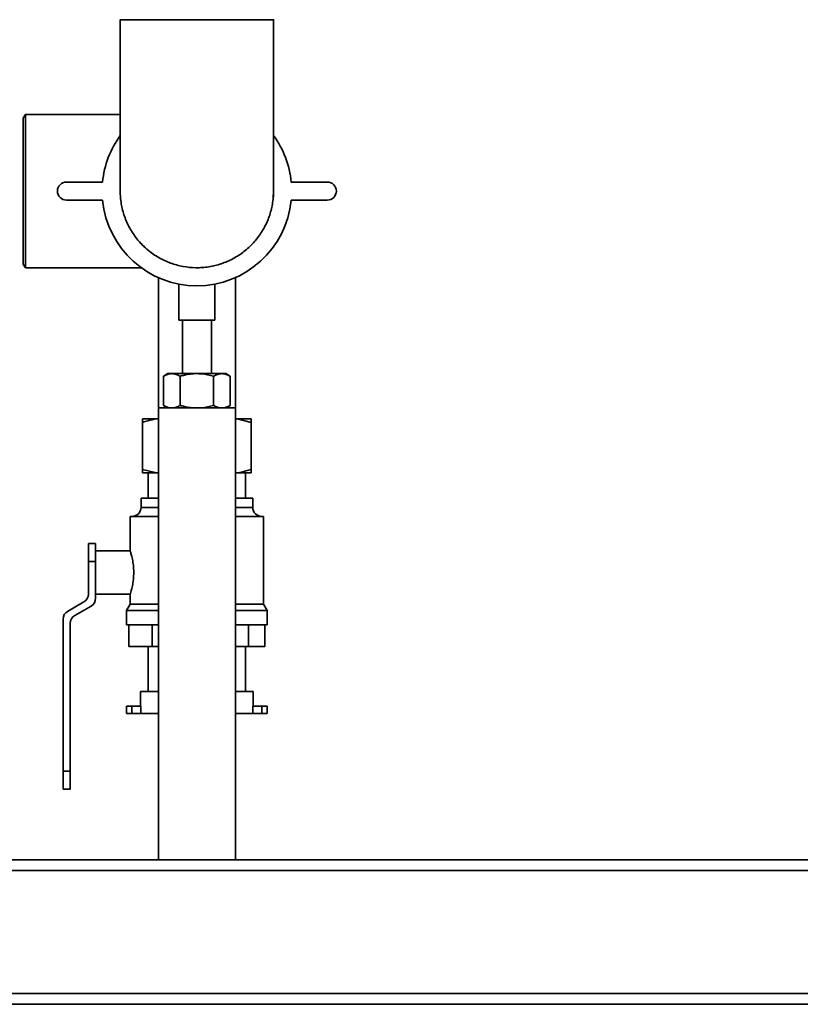
# Paper-space layout 'Blatt1' of a CAD drawing. Units: millimetres. Extents: x 0 to 5940, y 0 to 4200.
# Drawn here: x 1467 to 1683, y 1933 to 2205 of the extents above; entities that cross this region are included whole.
import ezdxf

# ---------------------------------------------------------------- set-up
doc = ezdxf.new("R2010")
doc.units = ezdxf.units.MM
doc.header["$LTSCALE"] = 10

psp = doc.layouts.new('Blatt1')

# ---------------------------------------------------------------- linework, layer by layer
at = {"color": 7, "linetype": 'Continuous', "lineweight": 35}
for p, q in [((1494.78, 2204.98), (1494.78, 2157.57)), ((1537.18, 2157.57), (1537.18, 2204.99)), ((1468.55, 2178.76), (1467.98, 2177.77)), ((1467.98, 2137.37), (1467.98, 2177.77)), ((1494.78, 2178.77), (1468.56, 2178.77)), ((1489.9, 2160.07), (1479.9, 2160.07)), ((1552.06, 2160.07), (1542.06, 2160.07)), ((1479.9, 2155.07), (1489.9, 2155.07)), ((1537.09, 2155.58), (1537.18, 2157.57)), ((1542.06, 2155.07), (1552.06, 2155.07)), ((1467.98, 2137.37), (1468.56, 2136.37)), ((1468.56, 2136.37), (1500.59, 2136.37)), ((1505.33, 2133.63), (1505.33, 2097.57)), ((1526.63, 2097.57), (1526.63, 2133.63)), ((1510.98, 2131.84), (1510.98, 2121.85)), ((1520.98, 2121.85), (1520.98, 2131.85)), ((1520.98, 2121.85), (1510.98, 2121.85)), ((1511.98, 2121.85), (1511.98, 2107.07)), ((1519.98, 2107.07), (1519.98, 2121.85)), ((1507.98, 2107.07), (1506.74, 2106.35)), ((1506.74, 2098.28), (1506.74, 2106.35)), ((1507.98, 2107.07), (1509.05, 2107.07)), ((1509.05, 2107.07), (1515.98, 2107.07)), ((1511.36, 2098.28), (1511.36, 2106.35)), ((1515.98, 2107.07), (1522.91, 2107.07)), ((1520.6, 2098.28), (1520.6, 2106.35)), ((1522.91, 2107.07), (1523.98, 2107.07)), ((1525.22, 2106.35), (1523.98, 2107.07)), ((1525.22, 2098.28), (1525.22, 2106.35)), ((1506.74, 2098.28), (1507.98, 2097.57)), ((1523.98, 2097.57), (1525.22, 2098.28)), ((1505.33, 2097.57), (1505.33, 1972.57)), ((1515.98, 2097.57), (1505.33, 2097.57)), ((1526.63, 2097.57), (1515.98, 2097.57)), ((1526.63, 1972.57), (1526.63, 2097.57)), ((1500.98, 2094.57), (1504.81, 2094.57)), ((1500.98, 2093.57), (1500.98, 2080.57)), ((1504.81, 2094.57), (1505.33, 2094.57)), ((1526.63, 2094.57), (1527.15, 2094.57)), ((1527.15, 2094.57), (1530.98, 2093.57)), ((1527.15, 2094.57), (1530.98, 2094.57)), ((1530.98, 2093.57), (1530.98, 2080.57)), ((1504.81, 2079.57), (1500.98, 2080.57)), ((1504.81, 2079.57), (1500.98, 2079.57)), ((1502.53, 2079.57), (1502.53, 2072.57)), ((1504.81, 2079.57), (1505.33, 2079.57)), ((1526.63, 2079.57), (1527.15, 2079.57)), ((1530.98, 2079.57), (1527.15, 2079.57)), ((1529.43, 2072.57), (1529.43, 2079.57)), ((1500.53, 2072.57), (1500.53, 2070.07)), ((1500.53, 2072.57), (1505.33, 2072.57)), ((1526.63, 2072.57), (1531.43, 2072.57)), ((1531.43, 2070.07), (1531.43, 2072.57)), ((1500.53, 2070.07), (1505.33, 2070.07)), ((1526.63, 2070.07), (1531.43, 2070.07)), ((1497.53, 2067.57), (1497.53, 2058)), ((1497.53, 2067.57), (1505.33, 2067.57)), ((1526.63, 2067.57), (1534.43, 2067.57)), ((1534.43, 2043.3), (1534.43, 2067.57)), ((1485.98, 2060.07), (1487.98, 2060.07)), ((1485.98, 2055.07), (1485.98, 2060.07)), ((1487.98, 2060.07), (1487.98, 2055.07)), ((1497.55, 2058.07), (1487.98, 2058.07)), ((1485.98, 2046.07), (1485.98, 2055.07)), ((1487.98, 2055.07), (1485.98, 2055.07)), ((1487.98, 2055.07), (1487.98, 2052.07)), ((1487.98, 2052.07), (1487.98, 2044.91)), ((1487.98, 2046.07), (1497.55, 2046.07)), ((1497.53, 2046.12), (1497.53, 2043.3)), ((1480.23, 2041.29), (1484.73, 2043.9)), ((1497.53, 2043.3), (1496.53, 2041.57)), ((1497.53, 2043.3), (1505.33, 2043.3)), ((1526.63, 2043.3), (1534.43, 2043.3)), ((1535.43, 2041.57), (1534.43, 2043.3)), ((1486.73, 2042.75), (1482.23, 2040.14)), ((1496.53, 2041.57), (1496.53, 2037.57)), ((1496.53, 2041.57), (1505.33, 2041.57)), ((1526.63, 2041.57), (1535.43, 2041.57)), ((1535.43, 2037.57), (1535.43, 2041.57)), ((1478.98, 1997.07), (1478.98, 2039.13)), ((1480.98, 2037.98), (1480.98, 1997.07)), ((1496.53, 2037.57), (1505.33, 2037.57)), ((1497.14, 2037.57), (1497.14, 2031.57)), ((1503.64, 2037.57), (1503.64, 2031.57)), ((1526.63, 2037.57), (1535.43, 2037.57)), ((1530.28, 2037.57), (1530.28, 2031.57)), ((1534.82, 2037.57), (1534.82, 2031.57)), ((1503.64, 2031.57), (1497.14, 2031.57)), ((1502.53, 2031.57), (1502.53, 2019.07)), ((1505.33, 2031.57), (1503.64, 2031.57)), ((1530.28, 2031.57), (1526.63, 2031.57)), ((1529.43, 2019.07), (1529.43, 2031.57)), ((1534.82, 2031.57), (1530.28, 2031.57)), ((1500.43, 2019.07), (1500.43, 2015.07)), ((1500.43, 2019.07), (1505.33, 2019.07)), ((1526.63, 2019.07), (1531.53, 2019.07)), ((1531.53, 2015.07), (1531.53, 2019.07)), ((1496.5, 2015.07), (1496.5, 2013.07)), ((1496.5, 2015.07), (1498, 2015.07)), ((1498, 2015.07), (1498, 2013.07)), ((1498, 2015.07), (1500.5, 2015.07)), ((1500.5, 2015.07), (1500.5, 2013.07)), ((1531.46, 2015.07), (1531.46, 2013.07)), ((1531.46, 2015.07), (1533.96, 2015.07)), ((1533.96, 2015.07), (1533.96, 2013.07)), ((1533.96, 2015.07), (1535.46, 2015.07)), ((1535.46, 2013.07), (1535.46, 2015.07)), ((1496.5, 2013.07), (1498, 2013.07)), ((1498, 2013.07), (1500.5, 2013.07)), ((1500.5, 2013.07), (1505.33, 2013.07)), ((1526.63, 2013.07), (1531.46, 2013.07)), ((1531.46, 2013.07), (1533.96, 2013.07)), ((1533.96, 2013.07), (1535.46, 2013.07)), ((1478.98, 1997.07), (1480.98, 1997.07)), ((1478.98, 1992.07), (1478.98, 1997.07)), ((1480.98, 1997.07), (1480.98, 1992.07)), ((1480.98, 1992.07), (1478.98, 1992.07)), ((2030.98, 1972.57), (1310.98, 1972.57)), ((2030.98, 1969.57), (1310.98, 1969.57)), ((2030.98, 1935.57), (1310.98, 1935.57)), ((2030.98, 1932.57), (1310.98, 1932.57))]:
    psp.add_line(p, q, dxfattribs=at)
for centre, radius, start, end in [((1515.98, 2157.57), 26.2, 144.014, 174.5245), ((1515.98, 2157.57), 26.2, 5.4755, 35.986), ((1479.9, 2157.57), 2.5, 90, 270), ((1552.06, 2157.57), 2.5, 270, 90), ((1515.98, 2157.57), 26.2, 185.4755, 354.5245), ((1515.98, 2157.57), 21.2, 221.4235, 235.6115), ((1498.03, 2070.07), 2.5, 270, 0), ((1533.93, 2070.07), 2.5, 180, 270), ((1483.48, 2046.07), 2.5, 300.0851, 0), ((1485.48, 2044.91), 2.5, 300.0851, 0), ((1481.48, 2039.13), 2.5, 120.0851, 180), ((1483.48, 2037.98), 2.5, 120.0851, 180)]:
    psp.add_arc(centre, radius, start, end, dxfattribs=at)
for points, knots in [([(1537.17, 2204.99), (1537.18, 2204.99), (1537.22, 2204.99), (1537, 2204.99), (1536.49, 2204.99), (1535.78, 2204.99), (1534.78, 2204.99), (1533.52, 2204.99), (1532.1, 2204.99), (1530.44, 2204.99), (1528.58, 2204.99), (1526.6, 2204.99), (1524.46, 2204.99), (1522.21, 2204.99), (1519.9, 2204.99), (1517.53, 2204.99), (1515.14, 2204.99), (1512.77, 2204.99), (1510.42, 2204.99), (1508.17, 2204.99), (1505.99, 2204.99), (1503.95, 2204.99), (1502.08, 2204.99), (1500.35, 2204.99), (1498.82, 2204.99), (1497.55, 2204.99), (1496.46, 2204.99), (1495.63, 2204.99), (1495.11, 2204.99), (1494.81, 2204.99), (1494.84, 2204.99), (1494.85, 2204.99)], [0, 0, 0, 0, 0.003404, 0.056904, 0.084165, 0.110467, 0.163964, 0.191223, 0.217523, 0.271016, 0.298274, 0.324572, 0.378063, 0.405319, 0.431617, 0.485106, 0.512361, 0.538658, 0.592147, 0.619401, 0.645699, 0.699187, 0.726442, 0.75274, 0.806229, 0.833484, 0.859783, 0.913274, 0.940531, 0.966831, 1, 1, 1, 1]), ([(1468.56, 2136.37), (1468.56, 2136.43), (1468.56, 2136.52), (1468.56, 2137.03), (1468.56, 2137.73), (1468.56, 2138.72), (1468.56, 2139.97), (1468.56, 2141.02), (1468.56, 2142.2), (1468.56, 2143.49), (1468.56, 2144.89), (1468.56, 2146.86), (1468.56, 2148.99), (1468.56, 2151.23), (1468.56, 2153.54), (1468.56, 2155.91), (1468.56, 2158.3), (1468.56, 2160.67), (1468.56, 2163.02), (1468.56, 2165.28), (1468.56, 2167.46), (1468.56, 2169.51), (1468.56, 2171.39), (1468.56, 2173.13), (1468.56, 2174.66), (1468.56, 2175.94), (1468.56, 2177.05), (1468.56, 2177.88), (1468.56, 2178.42), (1468.56, 2178.67), (1468.56, 2178.78), (1468.56, 2178.76), (1468.56, 2178.75)], [0, 0, 0, 0, 0.052465, 0.079896, 0.106364, 0.1602, 0.187631, 0.214101, 0.240754, 0.267987, 0.29542, 0.321888, 0.375724, 0.403156, 0.429619, 0.483445, 0.510873, 0.537331, 0.591147, 0.618569, 0.645028, 0.698845, 0.726268, 0.752732, 0.80656, 0.833988, 0.860456, 0.914293, 0.941725, 0.968194, 0.994847, 1, 1, 1, 1]), ([(1537.17, 2157.62), (1537.16, 2157.14), (1537.16, 2156.05), (1536.96, 2154.39), (1536.51, 2152.05), (1535.76, 2149.77), (1534.73, 2147.62), (1533.52, 2145.56), (1532.06, 2143.67), (1530.38, 2141.98), (1528.56, 2140.43), (1526.55, 2139.13), (1524.41, 2138.09), (1522.18, 2137.23), (1519.85, 2136.67), (1517.48, 2136.4), (1515.1, 2136.33), (1512.72, 2136.56), (1510.39, 2137.09), (1508.12, 2137.82), (1505.95, 2138.83), (1503.8, 2140.18), (1502.13, 2141.45), (1501.08, 2142.51), (1500.55, 2143.03)], [0, 0, 0, 0, 0.028348, 0.06432, 0.099027, 0.169619, 0.205589, 0.240294, 0.310881, 0.346849, 0.381552, 0.452135, 0.488101, 0.522802, 0.593383, 0.629348, 0.664048, 0.734628, 0.770591, 0.805291, 0.875871, 0.911834, 0.955672, 1, 1, 1, 1]), ([(1500.55, 2143.03), (1500.16, 2143.47), (1499.37, 2144.34), (1498.33, 2145.79), (1497.39, 2147.32), (1496.59, 2148.93), (1495.71, 2151.15), (1495.12, 2153.47), (1494.82, 2155.83), (1494.79, 2157.01), (1494.78, 2157.59)], [0, 0, 0, 0, 0.10958, 0.219921, 0.332662, 0.446231, 0.555812, 0.778696, 0.892266, 1, 1, 1, 1]), ([(1509.05, 2107.07), (1509, 2107.07), (1508.58, 2107.06), (1507.8, 2106.9), (1507.1, 2106.54), (1506.74, 2106.35)], [0, 0, 0, 0, 0.070086, 0.530782, 1, 1, 1, 1]), ([(1511.36, 2106.35), (1510.99, 2106.55), (1510.23, 2106.95), (1509.45, 2107.03), (1509.05, 2107.07)], [0, 0, 0, 0, 0.495458, 1, 1, 1, 1]), ([(1511.36, 2106.35), (1511.75, 2106.46), (1513.26, 2106.88), (1514.82, 2106.99), (1515.98, 2107.07)], [0, 0, 0, 0, 0.257551, 1, 1, 1, 1]), ([(1515.98, 2107.07), (1516.4, 2107.06), (1517.96, 2107.02), (1519.49, 2106.63), (1520.6, 2106.35)], [0, 0, 0, 0, 0.268634, 1, 1, 1, 1]), ([(1522.91, 2107.07), (1522.85, 2107.07), (1522.44, 2107.06), (1521.66, 2106.9), (1520.95, 2106.54), (1520.6, 2106.35)], [0, 0, 0, 0, 0.070086, 0.530782, 1, 1, 1, 1]), ([(1525.22, 2106.35), (1524.84, 2106.55), (1524.09, 2106.95), (1523.3, 2107.03), (1522.91, 2107.07)], [0, 0, 0, 0, 0.495458, 1, 1, 1, 1]), ([(1509.05, 2097.57), (1509, 2097.57), (1508.58, 2097.57), (1507.8, 2097.73), (1507.1, 2098.1), (1506.74, 2098.28)], [0, 0, 0, 0, 0.070086, 0.530782, 1, 1, 1, 1]), ([(1511.36, 2098.28), (1510.99, 2098.08), (1510.23, 2097.68), (1509.45, 2097.6), (1509.05, 2097.57)], [0, 0, 0, 0, 0.495458, 1, 1, 1, 1]), ([(1511.36, 2098.28), (1511.75, 2098.17), (1513.26, 2097.75), (1514.82, 2097.65), (1515.98, 2097.57)], [0, 0, 0, 0, 0.257551, 1, 1, 1, 1]), ([(1515.98, 2097.57), (1516.4, 2097.58), (1517.96, 2097.62), (1519.49, 2098), (1520.6, 2098.28)], [0, 0, 0, 0, 0.268634, 1, 1, 1, 1]), ([(1522.91, 2097.57), (1522.85, 2097.57), (1522.44, 2097.57), (1521.66, 2097.73), (1520.95, 2098.1), (1520.6, 2098.28)], [0, 0, 0, 0, 0.070086, 0.530782, 1, 1, 1, 1]), ([(1525.22, 2098.28), (1524.84, 2098.08), (1524.09, 2097.68), (1523.3, 2097.6), (1522.91, 2097.57)], [0, 0, 0, 0, 0.495458, 1, 1, 1, 1]), ([(1500.98, 2093.57), (1501.45, 2093.72), (1502.71, 2094.13), (1504, 2094.4), (1504.81, 2094.57)], [0, 0, 0, 0, 0.373893, 1, 1, 1, 1]), ([(1500.98, 2094.57), (1500.98, 2094.55), (1500.98, 2094.31), (1500.98, 2093.93), (1500.98, 2093.57)], [0, 0, 0, 0, 0.065157, 1, 1, 1, 1]), ([(1530.98, 2093.57), (1530.98, 2093.84), (1530.98, 2094.23), (1530.98, 2094.49), (1530.98, 2094.57)], [0, 0, 0, 0, 0.689944, 1, 1, 1, 1]), ([(1500.98, 2080.57), (1500.98, 2080.29), (1500.98, 2079.9), (1500.98, 2079.65), (1500.98, 2079.57)], [0, 0, 0, 0, 0.689944, 1, 1, 1, 1]), ([(1530.98, 2080.57), (1530.51, 2080.41), (1529.25, 2080.01), (1527.96, 2079.74), (1527.15, 2079.57)], [0, 0, 0, 0, 0.373893, 1, 1, 1, 1]), ([(1530.98, 2079.57), (1530.98, 2079.58), (1530.98, 2079.82), (1530.98, 2080.21), (1530.98, 2080.57)], [0, 0, 0, 0, 0.065157, 1, 1, 1, 1]), ([(1498.53, 2052.07), (1498.51, 2052.72), (1498.47, 2054.03), (1498.16, 2055.79), (1497.82, 2057.15), (1497.56, 2057.97), (1497.55, 2057.99), (1497.55, 2058)], [0, 0, 0, 0, 0.207005, 0.413737, 0.627475, 0.846384, 1, 1, 1, 1]), ([(1497.55, 2046.12), (1497.55, 2046.14), (1497.57, 2046.17), (1497.81, 2046.97), (1498.15, 2048.3), (1498.47, 2050.08), (1498.51, 2051.42), (1498.53, 2052.07)], [0, 0, 0, 0, 0.161337, 0.365019, 0.576045, 0.794731, 1, 1, 1, 1])]:
    psp.add_open_spline(points, degree=3, knots=knots, dxfattribs=at)

doc.saveas('drawing.dxf')
